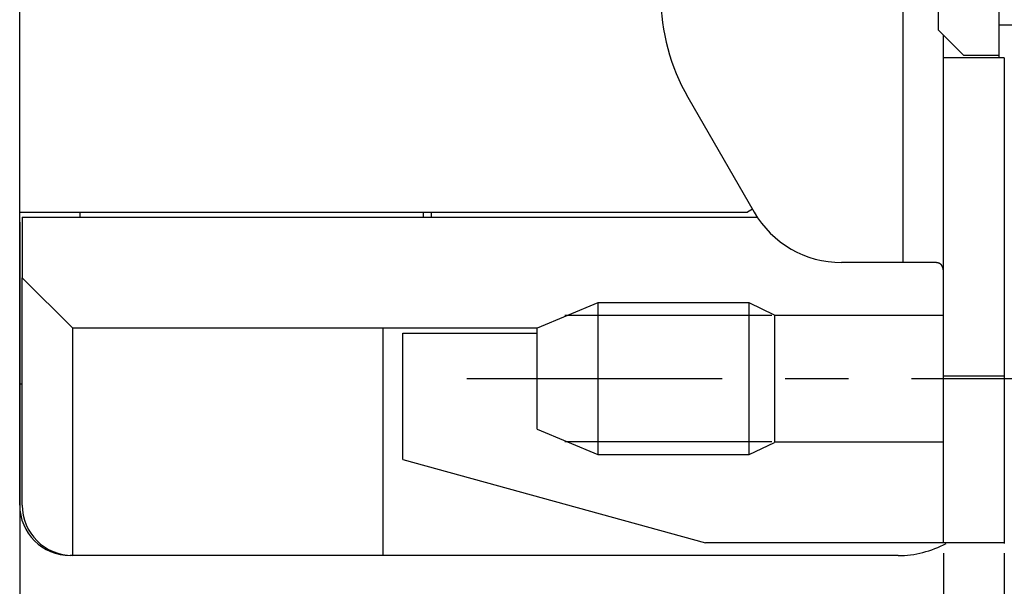
# Model space of a CAD drawing. Units: inches. Extents: x 11 to 673, y 29 to 500.
# Drawn here: x 421 to 440, y 404 to 415 of the extents above; entities that cross this region are included whole.
import ezdxf

# ---------------------------------------------------------------- set-up
doc = ezdxf.new("R2010")
doc.units = ezdxf.units.IN
doc.header["$MEASUREMENT"] = 0
doc.linetypes.add('CENTER', pattern=[2, 1.25, -0.25, 0.25, -0.25])
doc.layers.get('0').update_dxf_attribs({"lineweight": 30})
doc.layers.add('1', color=7, linetype='Continuous')
doc.layers.add('打标文字', color=3, linetype='Continuous', lineweight=20)
doc.styles.add('Romans字体', font='romans.shx', dxfattribs={"width": 0.75})
doc.dimstyles.new('01', dxfattribs={"dimtxt": 5, "dimasz": 4.5, "dimexe": 1.2, "dimexo": 0.2, "dimgap": 0.8, "dimtad": 1, "dimdec": 1, "dimdsep": 46, "dimtxsty": 'Romans字体', "dimcen": 0, "dimclrd": 1, "dimclre": 6, "dimclrt": 4, "dimazin": 2, "dimtfac": 1, "dimtdec": 1, "dimtofl": 0, "dimtmove": 0, "dimatfit": 3, "dimfxl": 1, "dimtolj": 1, "dimtzin": 0, "dimarcsym": 0})

# ---------------------------------------------------------------- blocks, each defined once
blk = doc.blocks.new('*D28')
at = {"layer": 'Defpoints', "color": 0}
for p in [(420.862, 411.223), (454.177, 391.108), (454.177, 383.02)]:
    blk.add_point(p, dxfattribs=at)
at = {"layer": '打标文字', "color": 6, "lineweight": -2}
for p, q in [((420.862, 411.023), (420.862, 381.82)), ((454.177, 390.908), (454.177, 381.82))]:
    blk.add_line(p, q, dxfattribs=at)
at = {"layer": '打标文字', "color": 1, "lineweight": -2}
blk.add_line((425.362, 383.02), (449.677, 383.02), dxfattribs=at)
at = {"layer": '打标文字', "color": 1}
for points in [[(425.362, 383.77), (425.362, 382.27), (420.862, 383.02)], [(449.677, 383.77), (449.677, 382.27), (454.177, 383.02)]]:
    blk.add_solid(points, dxfattribs=at)
at = {"layer": '打标文字', "color": 4, "lineweight": -2, "insert": (437.519, 386.32), "char_height": 5, "attachment_point": 5, "style": 'Romans字体'}
blk.add_mtext('\\A1;33.6', dxfattribs=at)
blk = doc.blocks.new('*D30')
at = {"layer": 'Defpoints', "color": 0}
for p in [(420.862, 405.423), (439.162, 404.673), (439.162, 393.525)]:
    blk.add_point(p, dxfattribs=at)
at = {"layer": '打标文字', "color": 6, "lineweight": -2}
for p, q in [((420.862, 405.223), (420.862, 392.325)), ((439.162, 404.473), (439.162, 392.325))]:
    blk.add_line(p, q, dxfattribs=at)
at = {"layer": '打标文字', "color": 1, "lineweight": -2}
blk.add_line((425.362, 393.525), (434.662, 393.525), dxfattribs=at)
at = {"layer": '打标文字', "color": 1}
for points in [[(425.362, 394.275), (425.362, 392.775), (420.862, 393.525)], [(434.662, 394.275), (434.662, 392.775), (439.162, 393.525)]]:
    blk.add_solid(points, dxfattribs=at)
at = {"layer": '打标文字', "color": 4, "lineweight": -2, "insert": (430.012, 396.825), "char_height": 5, "attachment_point": 5, "style": 'Romans字体'}
blk.add_mtext('\\A1;18.5', dxfattribs=at)
blk = doc.blocks.new('*D31')
at = {"layer": 'Defpoints', "color": 0}
for p in [(439.162, 404.673), (440.362, 404.669), (440.362, 393.525)]:
    blk.add_point(p, dxfattribs=at)
at = {"layer": '打标文字', "color": 6, "lineweight": -2}
for p, q in [((439.162, 404.473), (439.162, 392.325)), ((440.362, 404.469), (440.362, 392.325))]:
    blk.add_line(p, q, dxfattribs=at)
at = {"layer": '打标文字', "color": 1, "lineweight": -2}
for p, q in [((434.662, 393.525), (430.162, 393.525)), ((444.862, 393.525), (458.283, 393.525))]:
    blk.add_line(p, q, dxfattribs=at)
at = {"layer": '打标文字', "color": 1}
for points in [[(434.662, 394.275), (434.662, 392.775), (439.162, 393.525)], [(444.862, 394.275), (444.862, 392.775), (440.362, 393.525)]]:
    blk.add_solid(points, dxfattribs=at)
at = {"layer": '打标文字', "color": 4, "lineweight": -2, "insert": (453.822, 396.825), "char_height": 5, "attachment_point": 5, "style": 'Romans字体'}
blk.add_mtext('\\A1;1.2', dxfattribs=at)

msp = doc.modelspace()

# ---------------------------------------------------------------- linework, layer by layer
at = {"linetype": 'Continuous'}
for p, q in [((439.062, 414.823), (439.062, 428.023)), ((440.262, 414.923), (440.262, 427.923)), ((438.362, 410.223), (438.362, 417.723)), ((420.862, 411.223), (420.862, 415.873)), ((440.262, 414.273), (440.262, 414.923)), ((454.062, 414.923), (440.262, 414.923)), ((439.062, 414.823), (439.562, 414.323)), ((439.162, 414.273), (439.162, 414.723)), ((439.162, 407.973), (439.162, 414.273)), ((440.362, 414.273), (439.162, 414.273)), ((440.262, 414.323), (439.562, 414.323)), ((440.362, 414.273), (440.362, 407.973)), ((434.098, 413.495), (435.409, 411.223)), ((420.862, 411.223), (435.276, 411.223)), ((420.862, 407.823), (420.862, 411.223)), ((422.062, 411.123), (422.062, 411.223)), ((428.862, 411.123), (428.862, 411.223)), ((429.012, 411.223), (429.012, 411.123)), ((435.376, 411.281), (435.276, 411.223)), ((420.912, 411.123), (420.912, 409.923)), ((420.912, 411.123), (435.471, 411.123)), ((438.362, 410.223), (437.141, 410.223)), ((438.986, 410.223), (438.362, 410.223)), ((420.912, 405.423), (420.912, 409.923)), ((420.912, 409.923), (421.912, 408.923)), ((432.312, 409.423), (431.112, 408.923)), ((432.312, 409.423), (432.312, 406.423)), ((435.312, 409.423), (432.312, 409.423)), ((435.312, 406.423), (435.312, 409.423)), ((435.812, 409.183), (435.312, 409.423)), ((435.762, 409.173), (431.662, 409.173)), ((435.812, 409.183), (435.812, 406.663)), ((439.162, 409.173), (435.812, 409.173)), ((431.112, 408.923), (421.912, 408.923)), ((421.912, 404.423), (421.912, 408.923)), ((428.062, 404.423), (428.062, 408.923)), ((428.452, 408.823), (431.112, 408.823)), ((428.452, 406.323), (428.452, 408.823)), ((431.112, 407.216), (431.112, 408.923)), ((420.862, 407.823), (420.912, 407.823)), ((420.862, 405.423), (420.862, 407.823)), ((439.162, 404.673), (439.162, 407.973)), ((440.362, 407.973), (439.162, 407.973)), ((440.362, 407.973), (440.362, 404.673)), ((431.112, 406.923), (431.112, 407.216)), ((431.112, 406.923), (432.312, 406.423)), ((435.762, 406.673), (431.662, 406.673)), ((435.312, 406.423), (435.812, 406.663)), ((435.812, 406.673), (439.162, 406.673)), ((428.452, 406.323), (434.444, 404.673)), ((432.312, 406.423), (435.312, 406.423)), ((438.392, 404.673), (434.444, 404.673)), ((439.162, 404.673), (438.392, 404.673)), ((440.362, 404.673), (439.162, 404.673)), ((440.362, 404.673), (440.362, 404.665)), ((421.912, 404.423), (421.862, 404.423)), ((428.062, 404.423), (421.912, 404.423)), ((428.291, 404.423), (428.062, 404.423)), ((438.262, 404.423), (428.291, 404.423))]:
    msp.add_line(p, q, dxfattribs=at)
msp.add_lwpolyline([(439.162, 410.017), (439.162, 410.027, 0.004463), (439.161, 410.038, 0.004682), (439.161, 410.048, 0.004988), (439.16, 410.057, 0.005371), (439.159, 410.067, 0.005767), (439.158, 410.076, 0.006167), (439.157, 410.084, 0.006603), (439.155, 410.093, 0.007061), (439.153, 410.101, 0.007549), (439.152, 410.109, 0.008051), (439.149, 410.117, 0.008583), (439.147, 410.124, 0.009121), (439.145, 410.131, 0.00968), (439.142, 410.138, 0.010233), (439.139, 410.145, 0.010792), (439.136, 410.151, 0.011326), (439.132, 410.157, 0.011844), (439.129, 410.163, 0.012311), (439.125, 410.168, 0.012735), (439.121, 410.174, 0.013087), (439.116, 410.178, 0.013359), (439.112, 410.183, 0.013535), (439.107, 410.188, 0.013632), (439.102, 410.192, 0.013646), (439.097, 410.196, 0.013495), (439.091, 410.199, 0.013213), (439.085, 410.203, 0.013029), (439.079, 410.206, 0.012918), (439.073, 410.208, 0.012106), (439.067, 410.211, 0.010887), (439.06, 410.213, 0.011499), (439.053, 410.215, 0.01296), (439.045, 410.217, 0.009263), (439.038, 410.219, 0.003124), (439.031, 410.22, 0.012191), (439.022, 410.221, 0.018605), (439.007, 410.222, 0.008197), (438.986, 410.223, 0.004152)], format="xyb", dxfattribs=at)
for centre, radius, start, end in [((437.562, 415.495), 4, 180, 210), ((437.141, 412.223), 2, 210, 270), ((421.862, 405.423), 1, 180, 270), ((421.912, 405.423), 1, 180, 270), ((438.262, 406.423), 2, 270, 298.4401)]:
    msp.add_arc(centre, radius, start, end, dxfattribs=at)
at = {"layer": '1', "color": 1, "linetype": 'CENTER', "ltscale": 5}
msp.add_line((444.776, 407.923), (429.718, 407.923), dxfattribs=at)

# ---------------------------------------------------------------- dimensions: what is measured, and where the dimension line sits
at = {"layer": '打标文字', "lineweight": -2}
dim = msp.add_linear_dim(base=(454.177, 383.02), p1=(420.862, 411.223), p2=(454.177, 391.108), text='33.6', dimstyle='01', override={"dimdec": 0}, dxfattribs=at)
dim.commit()
dim.dimension.update_dxf_attribs({"geometry": '*D28', "text_midpoint": (437.519, 383.02), "dimtype": 160})
for base, p1, p2, text, picture, middle in [((439.162, 393.525), (420.862, 405.423), (439.162, 404.673), '18.5', '*D30', (430.012, 396.825)), ((440.362, 393.525), (439.162, 404.673), (440.362, 404.669), '1.2', '*D31', (453.822, 396.825))]:
    dim = msp.add_linear_dim(base=base, p1=p1, p2=p2, text=text, dimstyle='01', override={"dimdec": 0}, dxfattribs=at)
    dim.commit()
    dim.dimension.update_dxf_attribs({"geometry": picture, "text_midpoint": middle})

doc.saveas('drawing.dxf')
